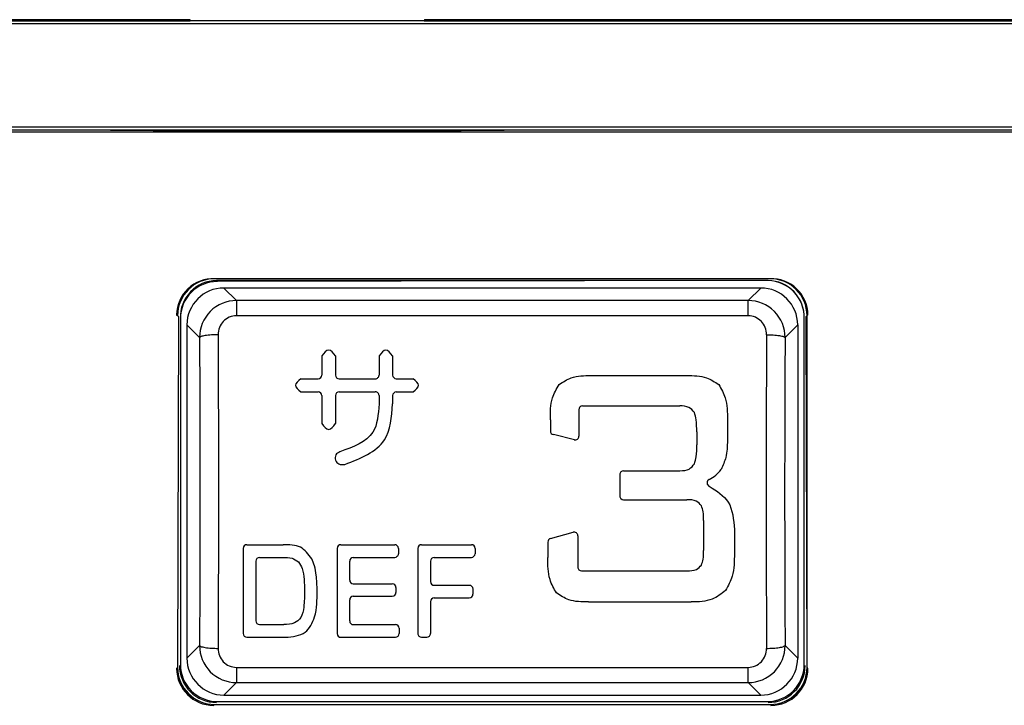
# Model space of a CAD drawing. Units: inches. Extents: x 0 to 840, y 0 to 594.
# Drawn here: x 189 to 215, y 305 to 323 of the extents above; entities that cross this region are included whole.
import ezdxf

# ---------------------------------------------------------------- set-up
doc = ezdxf.new("R2010")
doc.units = ezdxf.units.IN

msp = doc.modelspace()

# ---------------------------------------------------------------- linework, layer by layer
at = {"color": 2, "linetype": 'Continuous'}
for p, q in [((143.162, 322.996), (249.724, 322.996)), ((152.407, 323.074), (193.279, 323.074)), ((199.607, 323.074), (240.479, 323.074)), ((143.162, 320.205), (249.724, 320.205)), ((189.965, 320.125), (202.922, 320.125)), ((205.965, 320.125), (234.122, 320.125)), ((194.193, 315.851), (194.531, 315.512)), ((208.694, 315.851), (208.355, 315.512)), ((192.942, 315.104), (192.917, 315.129)), ((209.969, 315.129), (209.944, 315.104)), ((193.193, 314.852), (193.535, 314.51)), ((209.693, 314.852), (209.352, 314.51)), ((193.535, 306.192), (193.193, 305.85)), ((209.352, 306.192), (209.693, 305.85)), ((192.917, 305.573), (192.942, 305.598)), ((209.969, 305.573), (209.944, 305.598)), ((194.531, 305.19), (194.193, 304.851)), ((208.355, 305.19), (208.694, 304.851)), ((193.916, 304.575), (193.941, 304.6)), ((208.971, 304.575), (208.946, 304.6))]:
    msp.add_line(p, q, dxfattribs=at)
at = {"color": 4, "linetype": 'Continuous'}
for p, q in [((193.279, 323.101), (152.408, 323.101)), ((193.279, 323.074), (193.279, 323.101)), ((199.607, 323.074), (193.279, 323.074)), ((199.608, 323.101), (199.607, 323.074)), ((240.479, 323.101), (199.608, 323.101)), ((142.966, 320.075), (249.92, 320.075)), ((185.922, 320.125), (189.965, 320.125)), ((185.922, 320.125), (189.965, 320.125)), ((189.965, 320.125), (193.443, 320.101)), ((189.965, 320.125), (193.443, 320.101)), ((193.443, 320.101), (199.443, 320.101)), ((193.443, 320.101), (199.443, 320.101)), ((199.443, 320.101), (202.922, 320.125)), ((199.443, 320.101), (202.922, 320.125)), ((202.922, 320.125), (205.965, 320.125)), ((202.922, 320.125), (205.965, 320.125)), ((205.965, 320.125), (234.122, 320.125)), ((205.965, 320.125), (234.122, 320.125)), ((208.946, 316.102), (193.941, 316.102)), ((208.946, 316.102), (193.941, 316.102)), ((208.893, 316.051), (193.993, 316.051)), ((208.893, 316.051), (194.018, 316.026)), ((208.893, 316.051), (194.018, 316.026)), ((208.694, 315.851), (194.193, 315.851)), ((192.917, 315.129), (192.942, 315.104)), ((192.942, 315.104), (192.968, 315.077)), ((192.968, 315.077), (192.942, 315.104)), ((192.942, 315.104), (192.968, 315.077)), ((192.968, 315.077), (192.942, 315.104)), ((192.968, 315.077), (192.942, 305.598)), ((192.968, 315.077), (192.942, 305.598)), ((193.018, 315.026), (193.018, 305.676)), ((193.018, 315.026), (193.018, 305.676)), ((209.868, 305.676), (209.868, 315.026)), ((209.868, 305.676), (209.868, 315.026)), ((209.918, 315.077), (209.944, 315.104)), ((209.918, 315.077), (209.944, 315.104)), ((209.944, 305.598), (209.918, 315.077)), ((209.944, 305.598), (209.918, 315.077)), ((209.944, 315.104), (209.969, 315.129)), ((209.944, 305.598), (209.944, 315.104)), ((193.193, 314.852), (193.193, 305.85)), ((209.693, 314.852), (209.693, 305.85)), ((196.838, 314.017), (196.838, 313.499)), ((196.838, 314.017), (196.838, 313.499)), ((197.209, 314.017), (197.209, 313.495)), ((197.209, 314.017), (197.209, 313.495)), ((198.384, 314.017), (198.384, 313.499)), ((198.384, 314.017), (198.384, 313.499)), ((198.751, 314.017), (198.751, 313.499)), ((198.751, 314.017), (198.751, 313.499)), ((196.27, 313.399), (196.739, 313.399)), ((196.27, 313.399), (196.739, 313.399)), ((197.308, 313.399), (198.283, 313.399)), ((197.308, 313.399), (198.283, 313.399)), ((198.85, 313.399), (199.305, 313.399)), ((198.85, 313.399), (199.305, 313.399)), ((204.109, 313.485), (206.697, 313.485)), ((204.109, 313.485), (206.697, 313.485)), ((196.27, 313.043), (196.739, 313.043)), ((196.27, 313.043), (196.739, 313.043)), ((197.308, 313.043), (198.283, 313.043)), ((197.308, 313.043), (198.283, 313.043)), ((198.85, 313.043), (199.305, 313.043)), ((198.85, 313.043), (199.305, 313.043)), ((196.838, 312.943), (196.838, 312.189)), ((196.838, 312.943), (196.838, 312.189)), ((197.209, 312.947), (197.209, 312.189)), ((197.209, 312.947), (197.209, 312.189)), ((198.384, 312.943), (198.384, 312.718)), ((198.384, 312.943), (198.384, 312.718)), ((198.751, 312.943), (198.751, 312.718)), ((198.751, 312.943), (198.751, 312.718)), ((203.783, 312.567), (203.783, 311.846)), ((203.783, 312.567), (203.783, 311.846)), ((203.883, 312.667), (206.509, 312.667)), ((203.883, 312.667), (206.509, 312.667)), ((203.013, 312.287), (203.013, 311.987)), ((203.013, 312.287), (203.013, 311.987)), ((207.794, 312.287), (207.794, 311.73)), ((207.794, 312.287), (207.794, 311.73)), ((203.659, 311.749), (203.092, 311.889)), ((203.659, 311.749), (203.092, 311.889)), ((206.964, 311.967), (206.964, 311.612)), ((206.964, 311.967), (206.964, 311.612)), ((204.99, 310.913), (206.509, 310.913)), ((204.99, 310.913), (206.509, 310.913)), ((204.889, 310.813), (204.889, 310.23)), ((204.889, 310.813), (204.889, 310.23)), ((204.99, 310.13), (206.697, 310.13)), ((204.99, 310.13), (206.697, 310.13)), ((207.151, 309.573), (207.151, 308.755)), ((207.151, 309.573), (207.151, 308.755)), ((207.981, 309.324), (207.981, 308.684)), ((207.981, 309.324), (207.981, 308.684)), ((203.016, 309.083), (203.627, 309.254)), ((203.016, 309.083), (203.627, 309.254)), ((203.753, 309.157), (203.753, 308.31)), ((203.753, 309.157), (203.753, 308.31)), ((194.715, 308.815), (194.715, 306.513)), ((194.715, 308.815), (194.715, 306.513)), ((194.815, 308.915), (195.792, 308.915)), ((194.815, 308.915), (195.792, 308.915)), ((197.252, 308.815), (197.252, 306.513)), ((197.252, 308.815), (197.252, 306.513)), ((197.352, 308.915), (198.807, 308.915)), ((197.352, 308.915), (198.807, 308.915)), ((198.907, 308.815), (198.907, 308.672)), ((198.907, 308.815), (198.907, 308.672)), ((199.433, 308.815), (199.433, 306.513)), ((199.433, 308.815), (199.433, 306.513)), ((199.533, 308.915), (200.878, 308.915)), ((199.533, 308.915), (200.878, 308.915)), ((200.978, 308.815), (200.978, 308.672)), ((200.978, 308.815), (200.978, 308.672)), ((202.944, 308.987), (202.944, 308.566)), ((202.944, 308.987), (202.944, 308.566)), ((195.154, 308.572), (195.792, 308.572)), ((195.154, 308.572), (195.792, 308.572)), ((197.689, 308.572), (198.807, 308.572)), ((197.689, 308.572), (198.807, 308.572)), ((199.872, 308.572), (200.878, 308.572)), ((199.872, 308.572), (200.878, 308.572)), ((195.055, 308.472), (195.055, 306.859)), ((195.055, 308.472), (195.055, 306.859)), ((197.59, 308.472), (197.59, 307.957)), ((197.59, 308.472), (197.59, 307.957)), ((199.773, 308.472), (199.773, 307.917)), ((199.773, 308.472), (199.773, 307.917)), ((203.853, 308.21), (206.697, 308.21)), ((203.853, 308.21), (206.697, 308.21)), ((197.689, 307.858), (198.741, 307.858)), ((197.689, 307.858), (198.741, 307.858)), ((198.841, 307.758), (198.841, 307.625)), ((198.841, 307.758), (198.841, 307.625)), ((199.872, 307.817), (200.821, 307.817)), ((199.872, 307.817), (200.821, 307.817)), ((200.921, 307.717), (200.921, 307.577)), ((200.921, 307.717), (200.921, 307.577)), ((197.689, 307.525), (198.741, 307.525)), ((197.689, 307.525), (198.741, 307.525)), ((199.872, 307.477), (200.821, 307.477)), ((199.872, 307.477), (200.821, 307.477)), ((197.59, 307.425), (197.59, 306.856)), ((197.59, 307.425), (197.59, 306.856)), ((199.773, 307.376), (199.773, 306.513)), ((199.773, 307.376), (199.773, 306.513)), ((204.04, 307.368), (206.816, 307.368)), ((204.04, 307.368), (206.816, 307.368)), ((195.154, 306.759), (195.815, 306.759)), ((195.154, 306.759), (195.815, 306.759)), ((197.689, 306.756), (198.827, 306.756)), ((197.689, 306.756), (198.827, 306.756)), ((198.927, 306.656), (198.927, 306.513)), ((198.927, 306.656), (198.927, 306.513)), ((194.815, 306.414), (195.858, 306.414)), ((194.815, 306.414), (195.858, 306.414)), ((197.352, 306.414), (198.827, 306.414)), ((197.352, 306.414), (198.827, 306.414)), ((199.533, 306.414), (199.672, 306.414)), ((199.533, 306.414), (199.672, 306.414)), ((192.942, 305.598), (192.917, 305.573)), ((209.969, 305.573), (209.944, 305.598)), ((194.193, 304.851), (208.694, 304.851)), ((193.941, 304.6), (208.946, 304.6)), ((193.941, 304.6), (208.946, 304.6)), ((194.018, 304.676), (208.868, 304.676)), ((194.018, 304.676), (208.868, 304.676))]:
    msp.add_line(p, q, dxfattribs=at)
for centre, radius, start, end in [((193.903, 315.117), 0.986, 87.8261, 179.3057), ((193.941, 315.104), 0.999, 90, 180), ((193.941, 315.104), 0.999, 90, 180), ((194.005, 315.064), 0.988, 90.6934, 182.1712), ((194.018, 315.026), 1, 90, 180), ((208.881, 315.064), 0.988, 357.8288, 89.3066), ((208.869, 315.052), 1, 358.5498, 88.5856), ((208.983, 315.117), 0.986, 0.6943, 92.1739), ((208.946, 315.104), 0.999, 0, 90), ((208.946, 315.104), 0.999, 0, 90), ((194.193, 314.852), 0.999, 90, 180), ((208.694, 314.852), 0.999, 0, 90), ((196.738, 313.499), 0.0999, 270.1969, 0.1983), ((196.738, 313.499), 0.0999, 270.1969, 0.1983), ((197.308, 313.498), 0.099, 181.7879, 269.9344), ((197.308, 313.498), 0.099, 181.7879, 269.9344), ((198.283, 313.5), 0.101, 269.7047, 359.7077), ((198.283, 313.5), 0.101, 269.7047, 359.7077), ((198.85, 313.499), 0.0999, 179.8017, 269.8031), ((198.85, 313.499), 0.0999, 179.8017, 269.8031), ((196.738, 312.943), 0.0998, 359.8513, 89.8521), ((196.738, 312.943), 0.0998, 359.8513, 89.8521), ((197.308, 312.944), 0.099, 90.0626, 178.2151), ((197.308, 312.944), 0.099, 90.0626, 178.2151), ((198.283, 312.942), 0.101, 0.341, 90.3451), ((198.283, 312.942), 0.101, 0.341, 90.3451), ((198.85, 312.943), 0.0998, 90.1479, 180.1487), ((198.85, 312.943), 0.0998, 90.1479, 180.1487), ((203.883, 312.567), 0.1, 89.9012, 179.9016), ((203.883, 312.567), 0.1, 89.9012, 179.9016), ((203.113, 311.987), 0.1, 179.9268, 258.3668), ((203.113, 311.987), 0.1, 179.9268, 258.3668), ((203.683, 311.845), 0.0994, 255.8349, 0.4654), ((203.683, 311.845), 0.0994, 255.8349, 0.4654), ((204.989, 310.812), 0.1, 89.9012, 179.9016), ((204.989, 310.812), 0.1, 89.9012, 179.9016), ((206.937, 311.427), 0.835, 295.7656, 325.0205), ((206.937, 311.427), 0.835, 295.7656, 325.0205), ((207.344, 310.585), 0.1, 116.2802, 247.1781), ((207.344, 310.585), 0.1, 116.2802, 247.1781), ((204.989, 310.231), 0.1, 180.0984, 270.0988), ((204.989, 310.231), 0.1, 180.0984, 270.0988), ((203.043, 308.988), 0.0992, 105.7187, 180.1468), ((203.043, 308.988), 0.0992, 105.7187, 180.1468), ((203.652, 309.156), 0.101, 0.4614, 104.5074), ((203.652, 309.156), 0.101, 0.4614, 104.5074), ((194.815, 308.815), 0.0998, 90.1479, 180.1487), ((194.815, 308.815), 0.0998, 90.1479, 180.1487), ((197.352, 308.815), 0.1, 90.0493, 180.0494), ((197.352, 308.815), 0.1, 90.0493, 180.0494), ((198.807, 308.815), 0.1, 0.0492, 90.0493), ((198.807, 308.815), 0.1, 0.0492, 90.0493), ((199.533, 308.815), 0.1, 89.9507, 179.9508), ((199.533, 308.815), 0.1, 89.9507, 179.9508), ((200.878, 308.815), 0.0998, 359.8513, 89.8521), ((200.878, 308.815), 0.0998, 359.8513, 89.8521), ((195.154, 308.472), 0.0996, 90.0495, 180.0496), ((195.154, 308.472), 0.0996, 90.0495, 180.0496), ((197.69, 308.472), 0.0996, 90.0495, 180.0496), ((197.69, 308.472), 0.0996, 90.0495, 180.0496), ((198.807, 308.672), 0.1, 269.8516, 359.8523), ((198.807, 308.672), 0.1, 269.8516, 359.8523), ((199.872, 308.472), 0.0996, 90.0495, 180.0496), ((199.872, 308.472), 0.0996, 90.0495, 180.0496), ((200.878, 308.672), 0.0996, 270.0495, 0.0496), ((200.878, 308.672), 0.0996, 270.0495, 0.0496), ((203.853, 308.31), 0.1, 180.0984, 270.0988), ((203.853, 308.31), 0.1, 180.0984, 270.0988), ((197.69, 307.957), 0.0996, 179.9504, 269.9505), ((197.69, 307.957), 0.0996, 179.9504, 269.9505), ((198.741, 307.758), 0.1, 359.9506, 89.9507), ((198.741, 307.758), 0.1, 359.9506, 89.9507), ((199.872, 307.917), 0.0996, 179.9504, 269.9505), ((199.872, 307.917), 0.0996, 179.9504, 269.9505), ((200.822, 307.717), 0.0998, 0.0494, 90.0495), ((200.822, 307.717), 0.0998, 0.0494, 90.0495), ((197.69, 307.425), 0.0996, 90.0495, 180.0496), ((197.69, 307.425), 0.0996, 90.0495, 180.0496), ((198.741, 307.625), 0.0998, 269.9505, 359.9506), ((198.741, 307.625), 0.0998, 269.9505, 359.9506), ((199.873, 307.377), 0.0998, 90.1479, 180.1487), ((199.873, 307.377), 0.0998, 90.1479, 180.1487), ((200.821, 307.577), 0.1, 270.0493, 0.0494), ((200.821, 307.577), 0.1, 270.0493, 0.0494), ((195.154, 306.859), 0.0998, 179.8513, 269.8521), ((195.154, 306.859), 0.0998, 179.8513, 269.8521), ((197.69, 306.855), 0.0996, 179.9504, 269.9505), ((197.69, 306.855), 0.0996, 179.9504, 269.9505), ((198.827, 306.656), 0.0996, 359.9504, 89.9505), ((198.827, 306.656), 0.0996, 359.9504, 89.9505), ((194.815, 306.513), 0.0996, 179.9504, 269.9505), ((194.815, 306.513), 0.0996, 179.9504, 269.9505), ((197.352, 306.513), 0.0998, 180.0494, 270.0495), ((197.352, 306.513), 0.0998, 180.0494, 270.0495), ((198.827, 306.513), 0.0996, 270.0495, 0.0496), ((198.827, 306.513), 0.0996, 270.0495, 0.0496), ((199.533, 306.514), 0.1, 180.1477, 270.1484), ((199.533, 306.514), 0.1, 180.1477, 270.1484), ((199.673, 306.514), 0.1, 269.8516, 359.8523), ((199.673, 306.514), 0.1, 269.8516, 359.8523), ((193.941, 305.598), 0.999, 180, 270), ((193.941, 305.598), 0.999, 180, 270), ((193.993, 305.651), 1, 180, 270), ((194.018, 305.676), 1, 180, 270), ((194.193, 305.85), 0.999, 180, 270), ((208.694, 305.85), 0.999, 270, 0), ((208.868, 305.676), 1, 270, 0), ((208.893, 305.651), 1, 270, 0), ((208.946, 305.598), 0.999, 270, 0), ((208.946, 305.598), 0.999, 270, 0), ((193.916, 305.573), 0.999, 180, 270), ((208.971, 305.573), 0.999, 270, 0)]:
    msp.add_arc(centre, radius, start, end, dxfattribs=at)
at = {"color": 2, "linetype": 'Continuous'}
for centre, radius, start, end in [((194.534, 314.514), 0.999, 90.1257, 180.2174), ((208.353, 314.514), 0.999, 359.7826, 89.8743), ((194.538, 314.598), 0.503, 90.723, 181.0598), ((208.349, 314.598), 0.503, 358.9402, 89.277), ((194.534, 306.188), 0.999, 179.7826, 269.8743), ((208.353, 306.188), 0.999, 270.1257, 0.2174), ((194.538, 306.104), 0.503, 178.9402, 269.277), ((208.349, 306.104), 0.503, 270.723, 1.0598)]:
    msp.add_arc(centre, radius, start, end, dxfattribs=at)
for points in [[(208.355, 315.512), (204.899, 315.512), (201.443, 315.512), (197.987, 315.512), (194.531, 315.512)], [(194.531, 315.512), (194.531, 315.508), (194.531, 315.48), (194.531, 315.45), (194.531, 315.391), (194.531, 315.327), (194.531, 315.256), (194.531, 315.179), (194.531, 315.101)], [(208.355, 315.101), (208.355, 315.179), (208.355, 315.256), (208.355, 315.327), (208.355, 315.391), (208.355, 315.44), (208.355, 315.46), (208.355, 315.506), (208.355, 315.512)], [(208.355, 315.101), (204.899, 315.101), (201.443, 315.101), (197.987, 315.101), (194.531, 315.101)], [(194.035, 314.589), (193.945, 314.587), (193.854, 314.583), (193.766, 314.575), (193.687, 314.565), (193.622, 314.552), (193.575, 314.538), (193.555, 314.524), (193.535, 314.51)], [(193.535, 314.51), (193.543, 312.575), (193.547, 310.351), (193.544, 308.415), (193.535, 306.192)], [(194.035, 314.589), (194.044, 312.209), (194.046, 310.351), (194.044, 308.494), (194.035, 306.113)], [(208.852, 314.589), (208.842, 312.209), (208.84, 310.351), (208.842, 308.493), (208.852, 306.113)], [(208.852, 314.589), (208.941, 314.587), (209.032, 314.583), (209.12, 314.575), (209.199, 314.565), (209.264, 314.552), (209.312, 314.538), (209.332, 314.524), (209.352, 314.51)], [(209.352, 314.51), (209.342, 312.287), (209.34, 310.351), (209.342, 308.414), (209.352, 306.192)], [(193.535, 306.192), (193.549, 306.18), (193.562, 306.169), (193.621, 306.151), (193.687, 306.138), (193.766, 306.127), (193.854, 306.12), (193.945, 306.115), (194.035, 306.113)], [(208.852, 306.113), (208.941, 306.115), (209.032, 306.12), (209.12, 306.127), (209.199, 306.138), (209.264, 306.15), (209.312, 306.164), (209.332, 306.178), (209.352, 306.192)], [(194.531, 305.601), (197.987, 305.601), (201.443, 305.601), (204.899, 305.601), (208.355, 305.601)], [(194.531, 305.601), (194.531, 305.523), (194.531, 305.446), (194.531, 305.375), (194.531, 305.311), (194.531, 305.263), (194.531, 305.243), (194.531, 305.196), (194.531, 305.19)], [(208.355, 305.19), (208.355, 305.194), (208.355, 305.222), (208.355, 305.252), (208.355, 305.311), (208.355, 305.375), (208.355, 305.446), (208.355, 305.523), (208.355, 305.601)], [(194.531, 305.19), (197.987, 305.19), (201.443, 305.19), (204.899, 305.19), (208.355, 305.19)]]:
    msp.add_spline(points, degree=3, dxfattribs=at)
at = {"color": 4, "linetype": 'Continuous'}
for points in [[(197.209, 314.017), (197.024, 314.173), (196.838, 314.017)], [(197.209, 314.017), (197.024, 314.173), (196.838, 314.017)], [(198.751, 314.017), (198.567, 314.173), (198.384, 314.017)], [(198.751, 314.017), (198.567, 314.173), (198.384, 314.017)], [(196.27, 313.399), (196.125, 313.221), (196.27, 313.043)], [(196.27, 313.399), (196.125, 313.221), (196.27, 313.043)], [(199.305, 313.043), (199.453, 313.221), (199.305, 313.399)], [(199.305, 313.043), (199.453, 313.221), (199.305, 313.399)], [(203.245, 313.242), (203.577, 313.424), (204.109, 313.485)], [(203.245, 313.242), (203.577, 313.424), (204.109, 313.485)], [(206.697, 313.485), (207.229, 313.424), (207.561, 313.242)], [(206.697, 313.485), (207.229, 313.424), (207.561, 313.242)], [(203.013, 312.287), (203.07, 312.882), (203.245, 313.242)], [(203.013, 312.287), (203.07, 312.882), (203.245, 313.242)], [(207.561, 313.242), (207.735, 312.882), (207.794, 312.287)], [(207.561, 313.242), (207.735, 312.882), (207.794, 312.287)], [(198.384, 312.718), (198.215, 311.956), (197.329, 311.427)], [(198.384, 312.718), (198.215, 311.956), (197.329, 311.427)], [(197.459, 311.082), (198.527, 311.746), (198.751, 312.718)], [(197.459, 311.082), (198.527, 311.746), (198.751, 312.718)], [(206.905, 312.489), (206.756, 312.622), (206.509, 312.667)], [(206.905, 312.489), (206.756, 312.622), (206.509, 312.667)], [(206.964, 311.967), (206.949, 312.293), (206.905, 312.489)], [(206.964, 311.967), (206.949, 312.293), (206.905, 312.489)], [(196.838, 312.189), (197.024, 312.031), (197.209, 312.189)], [(196.838, 312.189), (197.024, 312.031), (197.209, 312.189)], [(207.794, 311.73), (207.75, 311.274), (207.621, 310.948)], [(207.794, 311.73), (207.75, 311.274), (207.621, 310.948)], [(206.905, 311.102), (206.949, 311.289), (206.964, 311.612)], [(206.905, 311.102), (206.949, 311.289), (206.964, 311.612)], [(197.329, 311.427), (197.217, 311.339), (197.211, 311.196), (197.299, 311.097), (197.459, 311.082)], [(197.329, 311.427), (197.217, 311.339), (197.211, 311.196), (197.299, 311.097), (197.459, 311.082)], [(206.509, 310.913), (206.761, 310.96), (206.905, 311.102)], [(206.509, 310.913), (206.761, 310.96), (206.905, 311.102)], [(207.305, 310.492), (207.811, 310.068), (207.981, 309.324)], [(207.305, 310.492), (207.811, 310.068), (207.981, 309.324)], [(207.092, 309.964), (206.954, 310.089), (206.697, 310.13)], [(207.092, 309.964), (206.954, 310.089), (206.697, 310.13)], [(207.151, 309.573), (207.137, 309.807), (207.092, 309.964)], [(207.151, 309.573), (207.137, 309.807), (207.092, 309.964)], [(196.572, 308.535), (196.258, 308.845), (195.792, 308.915)], [(196.572, 308.535), (196.258, 308.845), (195.792, 308.915)], [(195.792, 308.572), (196.033, 308.547), (196.204, 308.452)], [(195.792, 308.572), (196.033, 308.547), (196.204, 308.452)], [(196.686, 308.095), (196.64, 308.342), (196.572, 308.535)], [(196.686, 308.095), (196.64, 308.342), (196.572, 308.535)], [(203.176, 307.611), (203.002, 307.972), (202.944, 308.566)], [(203.176, 307.611), (203.002, 307.972), (202.944, 308.566)], [(207.092, 308.364), (207.137, 308.521), (207.151, 308.755)], [(207.092, 308.364), (207.137, 308.521), (207.151, 308.755)], [(207.981, 308.684), (207.922, 308.065), (207.744, 307.677)], [(207.981, 308.684), (207.922, 308.065), (207.744, 307.677)], [(196.204, 308.452), (196.306, 308.271), (196.359, 307.977)], [(196.204, 308.452), (196.306, 308.271), (196.359, 307.977)], [(206.697, 308.21), (206.959, 308.249), (207.092, 308.364)], [(206.697, 308.21), (206.959, 308.249), (207.092, 308.364)], [(195.858, 306.414), (196.386, 306.551), (196.642, 306.965), (196.71, 307.654), (196.704, 307.89), (196.686, 308.095)], [(195.858, 306.414), (196.386, 306.551), (196.642, 306.965), (196.71, 307.654), (196.704, 307.89), (196.686, 308.095)], [(196.359, 307.977), (196.367, 307.837), (196.37, 307.677), (196.349, 307.228), (196.268, 306.946), (196.099, 306.801), (195.815, 306.759)], [(196.359, 307.977), (196.367, 307.837), (196.37, 307.677), (196.349, 307.228), (196.268, 306.946), (196.099, 306.801), (195.815, 306.759)], [(204.04, 307.368), (203.508, 307.429), (203.176, 307.611)], [(204.04, 307.368), (203.508, 307.429), (203.176, 307.611)], [(207.744, 307.677), (207.384, 307.445), (206.816, 307.368)], [(207.744, 307.677), (207.384, 307.445), (206.816, 307.368)]]:
    msp.add_spline(points, degree=3, dxfattribs=at)

doc.saveas('drawing.dxf')
